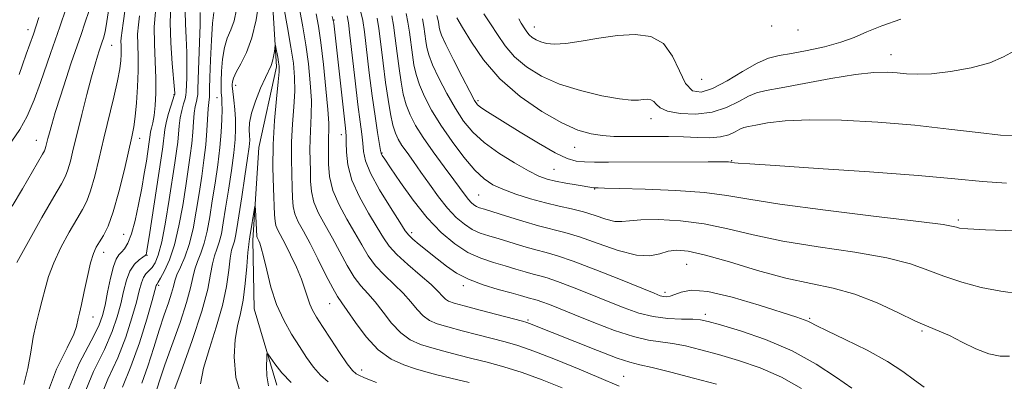
# Model space of a CAD drawing. Extents: x 2102300 to 2105200, y 324800 to 327700.
# Drawn here: x 2102542 to 2102793, y 326046 to 326138 of the extents above; entities that cross this region are included whole.
import ezdxf

# ---------------------------------------------------------------- set-up
doc = ezdxf.new("R2010")
doc.units = 0
doc.header["$MEASUREMENT"] = 0
for name, color, linetype, lineweight in [('DTM HARD BREAKLINE', 7, 'Continuous', 0), ('DTM SPOT ELEVATION', 2, 'Continuous', 13), ('INDEX CONTOUR', 41, 'Continuous', 13), ('INTERMEDIATE CONTOUR', 44, 'Continuous', 0)]:
    doc.layers.add(name, color=color, linetype=linetype, lineweight=lineweight)

msp = doc.modelspace()

# ---------------------------------------------------------------- linework, layer by layer
at = {"layer": 'DTM HARD BREAKLINE'}
msp.add_polyline3d([(2102541.12, 326364.79, 1050.63), (2102549.94, 326347.75, 1049.08), (2102556.29, 326327.11, 1047.92), (2102554.87, 326312.02, 1046.49), (2102556.45, 326296.29, 1045.07), (2102564.6, 326274.42, 1042.87), (2102572.25, 326259.8, 1041.06), (2102583.57, 326248.76, 1039.83), (2102597.93, 326238.89, 1038.8), (2102602.43, 326215.26, 1037.83), (2102603.35, 326195.3, 1036.6), (2102604.24, 326172.93, 1034.98), (2102606.33, 326149.94, 1033.17), (2102607.81, 326126.35, 1031.62), (2102603.28, 326105.87, 1030.72), (2102601.74, 326082.32, 1029.55), (2102602.09, 326064.79, 1028.84), (2102607.86, 326045.37, 1027.35)], dxfattribs=at)
at = {"layer": 'DTM SPOT ELEVATION'}
for p in [(2102622.44, 326138.27, 1040.1), (2102544.56, 326135.81, 1058.6), (2102673.35, 326136.5, 1060.7), (2102733.71, 326136.79, 1061.8), (2102740.4, 326135.7, 1061.4), (2102565.9, 326131.83, 1051.1), (2102764.06, 326129.48, 1058.7), (2102715.91, 326123.16, 1061.4), (2102597.38, 326121.63, 1033.4), (2102581.74, 326119.31, 1044.1), (2102592.62, 326118.49, 1036.8), (2102659.03, 326117.72, 1054.3), (2102703, 326113.18, 1057.4), (2102546.67, 326107.63, 1054.8), (2102573, 326108.14, 1047.4), (2102624.31, 326109.15, 1039.4), (2102683.64, 326105.9, 1055.2), (2102634.58, 326104.47, 1044.1), (2102723.57, 326102.53, 1054.1), (2102678.33, 326100.31, 1053), (2102688.67, 326095.26, 1051.9), (2102659.23, 326093.78, 1049), (2102781.2, 326087.43, 1052.3), (2102568.91, 326083.78, 1047), (2102642.16, 326084.22, 1042.4), (2102563.86, 326079.22, 1047.4), (2102574.83, 326078.4, 1043.9), (2102712.11, 326076.14, 1047), (2102577.82, 326070.78, 1039.7), (2102655.29, 326070.75, 1041.6), (2102706.59, 326068.98, 1046.4), (2102621.26, 326066.1, 1033.2), (2102561.08, 326062.74, 1047.3), (2102716.84, 326063.4, 1044.4), (2102743.38, 326062.43, 1046.2), (2102671.72, 326061.95, 1040.2), (2102771.98, 326059.15, 1047.8), (2102629.42, 326049.28, 1032.6), (2102696.1, 326047.69, 1038.9)]:
    msp.add_point(p, dxfattribs=at)
at = {"layer": 'INDEX CONTOUR'}
for points in [[(2102543.532, 326045.574, 1050), (2102544.546, 326049.64, 1050), (2102545.274, 326053.755, 1050), (2102545.926, 326057.623, 1050), (2102546.66, 326061.029, 1050), (2102547.449, 326064.084, 1050), (2102548.218, 326066.987, 1050), (2102548.945, 326069.928, 1050), (2102549.828, 326073.065, 1050), (2102551.117, 326076.553, 1050), (2102552.954, 326080.43, 1050), (2102555.039, 326084.286, 1050), (2102556.961, 326087.593, 1050), (2102558.416, 326090.045, 1050), (2102559.521, 326092.199, 1050), (2102560.499, 326094.829, 1050), (2102561.535, 326098.523, 1050), (2102562.666, 326103.118, 1050), (2102563.894, 326108.263, 1050), (2102566.404, 326118.609, 1050), (2102567.364, 326122.829, 1050), (2102567.942, 326125.887, 1050), (2102568.207, 326128.002, 1050), (2102568.279, 326129.539, 1050), (2102568.267, 326130.805, 1050), (2102568.234, 326131.892, 1050), (2102568.23, 326132.838, 1050), (2102568.303, 326133.762, 1050), (2102568.806, 326137.482, 1050), (2102569.269, 326141.138, 1050)], [(2102568.589, 326044.897, 1040), (2102570.765, 326050.115, 1040), (2102572.909, 326056.172, 1040), (2102574.765, 326062.153, 1040), (2102576.136, 326066.912, 1040), (2102577.21, 326070.741, 1040), (2102577.312, 326071.037, 1040), (2102577.705, 326071.641, 1040), (2102578.309, 326072.645, 1040), (2102579.316, 326074.49, 1040), (2102580.57, 326077.286, 1040), (2102581.849, 326081.104, 1040), (2102582.972, 326085.89, 1040), (2102583.918, 326091.098, 1040), (2102584.706, 326096.057, 1040), (2102585.351, 326100.251, 1040), (2102585.858, 326103.777, 1040), (2102586.224, 326106.889, 1040), (2102586.465, 326109.775, 1040), (2102586.645, 326112.378, 1040), (2102586.845, 326114.574, 1040), (2102587.117, 326116.279, 1040), (2102587.408, 326117.554, 1040), (2102587.639, 326118.494, 1040), (2102587.754, 326119.306, 1040), (2102587.81, 326120.631, 1040), (2102587.886, 326123.221, 1040), (2102588.215, 326132.53, 1040), (2102588.34, 326137.086, 1040), (2102588.364, 326140.203, 1040)], [(2102621.963, 326139.181, 1040), (2102622.233, 326138.158, 1040), (2102622.331, 326137.511, 1040), (2102624.354, 326119.185, 1040), (2102625.308, 326110.734, 1040), (2102625.481, 326108.835, 1040), (2102625.523, 326107.117, 1040), (2102625.553, 326104.661, 1040), (2102625.894, 326101.417, 1040), (2102626.923, 326097.555, 1040), (2102628.85, 326093.303, 1040), (2102631.22, 326089.121, 1040), (2102633.413, 326085.53, 1040), (2102635.017, 326082.869, 1040), (2102636.458, 326080.752, 1040), (2102638.375, 326078.617, 1040), (2102641.172, 326076.065, 1040), (2102644.332, 326073.372, 1040), (2102647.105, 326070.981, 1040), (2102648.933, 326069.232, 1040), (2102650.015, 326068.062, 1040), (2102650.74, 326067.305, 1040), (2102651.53, 326066.783, 1040), (2102652.932, 326066.278, 1040), (2102655.531, 326065.556, 1040), (2102659.6, 326064.477, 1040), (2102670.373, 326061.66, 1040), (2102671.471, 326061.351, 1040), (2102672.16, 326061.106, 1040), (2102683.644, 326056.467, 1040), (2102689.396, 326054.191, 1040), (2102694.379, 326052.307, 1040), (2102697.655, 326051.228, 1040), (2102700.158, 326050.609, 1040), (2102703.289, 326049.914, 1040), (2102708.049, 326048.741, 1040), (2102713.851, 326047.226, 1040), (2102719.709, 326045.641, 1040)], [(2102640.791, 326139.889, 1050), (2102641.216, 326137.757, 1050), (2102641.605, 326135.144, 1050), (2102642.338, 326129.414, 1050), (2102642.726, 326126.854, 1050), (2102643.27, 326124.402, 1050), (2102644.126, 326121.788, 1050), (2102645.431, 326118.788, 1050), (2102647.238, 326115.37, 1050), (2102649.585, 326111.545, 1050), (2102652.433, 326107.415, 1050), (2102655.455, 326103.428, 1050), (2102658.249, 326100.122, 1050), (2102660.566, 326097.869, 1050), (2102662.759, 326096.383, 1050), (2102665.332, 326095.211, 1050), (2102668.634, 326094.005, 1050), (2102672.392, 326092.806, 1050), (2102676.174, 326091.757, 1050), (2102679.645, 326090.946, 1050), (2102682.841, 326090.248, 1050), (2102685.885, 326089.484, 1050), (2102688.852, 326088.552, 1050), (2102691.58, 326087.654, 1050), (2102693.853, 326087.07, 1050), (2102695.629, 326086.986, 1050), (2102697.56, 326087.215, 1050), (2102700.475, 326087.476, 1050), (2102704.947, 326087.52, 1050), (2102710.542, 326087.214, 1050), (2102716.57, 326086.455, 1050), (2102722.572, 326085.197, 1050), (2102729.004, 326083.637, 1050), (2102736.549, 326082.028, 1050), (2102745.535, 326080.564, 1050), (2102754.848, 326079.189, 1050), (2102763.016, 326077.785, 1050), (2102768.999, 326076.267, 1050), (2102773.472, 326074.676, 1050), (2102777.541, 326073.084, 1050), (2102782.075, 326071.573, 1050), (2102786.996, 326070.259, 1050), (2102791.987, 326069.273, 1050), (2102796.796, 326068.674, 1050)], [(2102669.389, 326138.601, 1060), (2102669.996, 326137.447, 1060), (2102670.914, 326135.998, 1060), (2102671.422, 326135.258, 1060), (2102672.044, 326134.534, 1060), (2102672.832, 326133.863, 1060), (2102673.815, 326133.261, 1060), (2102675.01, 326132.737, 1060), (2102676.487, 326132.321, 1060), (2102678.502, 326132.126, 1060), (2102681.357, 326132.285, 1060), (2102685.229, 326132.861, 1060), (2102689.773, 326133.634, 1060), (2102694.517, 326134.312, 1060), (2102699.024, 326134.583, 1060), (2102703.009, 326134.042, 1060), (2102706.222, 326132.265, 1060), (2102708.527, 326129.079, 1060), (2102710.238, 326125.327, 1060), (2102711.783, 326122.105, 1060), (2102713.553, 326120.297, 1060), (2102715.791, 326119.944, 1060), (2102718.708, 326120.877, 1060), (2102722.376, 326122.836, 1060), (2102726.333, 326125.205, 1060), (2102729.985, 326127.278, 1060), (2102732.942, 326128.537, 1060), (2102735.655, 326129.224, 1060), (2102738.784, 326129.768, 1060), (2102742.763, 326130.517, 1060), (2102747.148, 326131.487, 1060), (2102751.269, 326132.616, 1060), (2102754.693, 326133.856, 1060), (2102757.93, 326135.229, 1060), (2102761.726, 326136.773, 1060), (2102766.54, 326138.481, 1060)], [(2102599.2, 326041.32, 1030), (2102597.455, 326047.325, 1030), (2102596.999, 326052.626, 1030), (2102597.303, 326057.029, 1030), (2102597.9, 326060.494, 1030), (2102598.598, 326063.589, 1030), (2102599.272, 326067.032, 1030), (2102599.819, 326071.264, 1030), (2102600.23, 326075.619, 1030), (2102600.519, 326079.143, 1030), (2102600.702, 326081.152, 1030), (2102600.813, 326081.988, 1030), (2102600.938, 326082.521, 1030), (2102601.034, 326083.092, 1030), (2102602.27, 326090.914, 1030), (2102602.346, 326090.939, 1030), (2102602.405, 326090.072, 1030), (2102602.779, 326083.226, 1030), (2102602.825, 326082.992, 1030), (2102602.913, 326082.786, 1030), (2102603.254, 326082.145, 1030), (2102603.527, 326081.544, 1030), (2102603.92, 326080.352, 1030), (2102604.488, 326078.134, 1030), (2102605.285, 326074.642, 1030), (2102606.371, 326070.355, 1030), (2102607.806, 326065.939, 1030), (2102609.608, 326061.935, 1030), (2102611.611, 326058.396, 1030), (2102613.609, 326055.254, 1030), (2102615.448, 326052.457, 1030), (2102617.196, 326050.016, 1030), (2102618.976, 326047.956, 1030), (2102620.911, 326046.274, 1030)]]:
    msp.add_polyline3d(points, dxfattribs=at)
at = {"layer": 'INTERMEDIATE CONTOUR'}
for points in [[(2102581.159, 326042.487, 1034), (2102583.532, 326048.911, 1034), (2102586.347, 326056.776, 1034), (2102588.795, 326064.224, 1034), (2102590.276, 326069.798, 1034), (2102591.028, 326073.641, 1034), (2102591.494, 326076.297, 1034), (2102592.033, 326078.28, 1034), (2102592.642, 326079.976, 1034), (2102593.235, 326081.739, 1034), (2102593.751, 326083.904, 1034), (2102594.253, 326086.719, 1034), (2102594.837, 326090.408, 1034), (2102595.554, 326095.03, 1034), (2102596.293, 326099.971, 1034), (2102596.901, 326104.45, 1034), (2102597.26, 326107.897, 1034), (2102597.387, 326110.589, 1034), (2102597.33, 326113.017, 1034), (2102597.146, 326115.529, 1034), (2102596.909, 326117.895, 1034), (2102596.576, 326120.837, 1034), (2102596.528, 326121.417, 1034), (2102596.527, 326121.862, 1034), (2102596.579, 326122.507, 1034), (2102596.842, 326123.519, 1034), (2102597.512, 326125.024, 1034), (2102598.694, 326127.144, 1034), (2102600.143, 326130.001, 1034), (2102601.525, 326133.715, 1034), (2102602.582, 326138.295, 1034), (2102603.347, 326143.317, 1034)], [(2102540.458, 326107.466, 1056), (2102542.509, 326110.445, 1056), (2102544.398, 326113.812, 1056), (2102546.172, 326117.937, 1056), (2102547.785, 326122.369, 1056), (2102550.291, 326129.748, 1056), (2102552.656, 326136.498, 1056), (2102554.308, 326141.319, 1056)], [(2102540.583, 326090.895, 1054), (2102543.189, 326095.307, 1054), (2102548.299, 326104.127, 1054), (2102548.771, 326104.988, 1054), (2102548.975, 326105.498, 1054), (2102549.151, 326106.127, 1054), (2102549.641, 326108.131, 1054), (2102550.016, 326109.614, 1054), (2102550.6, 326111.721, 1054), (2102551.517, 326114.78, 1054), (2102552.819, 326118.912, 1054), (2102554.279, 326123.42, 1054), (2102555.59, 326127.402, 1054), (2102556.542, 326130.23, 1054), (2102558.062, 326134.593, 1054), (2102559.04, 326137.435, 1054), (2102560.095, 326140.706, 1054)], [(2102541.731, 326076.593, 1052), (2102544.67, 326081.954, 1052), (2102548.12, 326088.04, 1052), (2102551.153, 326093.293, 1052), (2102553.072, 326096.587, 1052), (2102554.11, 326098.53, 1052), (2102554.737, 326100.163, 1052), (2102555.354, 326102.369, 1052), (2102556.105, 326105.408, 1052), (2102557.068, 326109.384, 1052), (2102558.274, 326114.246, 1052), (2102559.565, 326119.322, 1052), (2102560.739, 326123.785, 1052), (2102561.634, 326127.006, 1052), (2102562.268, 326129.118, 1052), (2102562.7, 326130.456, 1052), (2102563.467, 326132.687, 1052), (2102563.781, 326133.653, 1052), (2102564.18, 326135.256, 1052), (2102564.663, 326137.881, 1052), (2102565.22, 326141.731, 1052)], [(2102554.619, 326043.809, 1046), (2102557.596, 326050.924, 1046), (2102560.637, 326056.715, 1046), (2102562.559, 326060.534, 1046), (2102563.557, 326063.16, 1046), (2102564.167, 326065.725, 1046), (2102564.824, 326069.039, 1046), (2102565.558, 326072.611, 1046), (2102566.297, 326075.625, 1046), (2102566.989, 326077.489, 1046), (2102567.663, 326078.51, 1046), (2102568.368, 326079.216, 1046), (2102569.143, 326080.107, 1046), (2102569.984, 326081.551, 1046), (2102570.876, 326083.886, 1046), (2102571.799, 326087.297, 1046), (2102572.695, 326091.365, 1046), (2102573.5, 326095.522, 1046), (2102574.163, 326099.271, 1046), (2102574.677, 326102.401, 1046), (2102575.426, 326107.275, 1046), (2102575.502, 326107.903, 1046), (2102575.553, 326108.466, 1046), (2102575.626, 326109.076, 1046), (2102575.769, 326109.809, 1046), (2102576.014, 326110.76, 1046), (2102576.323, 326112.085, 1046), (2102576.644, 326113.955, 1046), (2102576.921, 326116.503, 1046), (2102577.093, 326119.704, 1046), (2102577.101, 326123.491, 1046), (2102576.927, 326127.755, 1046), (2102576.727, 326132.204, 1046), (2102576.702, 326136.502, 1046), (2102576.988, 326140.347, 1046)], [(2102558.701, 326042.707, 1044), (2102561.26, 326048.915, 1044), (2102564.013, 326054.515, 1044), (2102566.009, 326059.08, 1044), (2102567.293, 326062.824, 1044), (2102568.156, 326066.121, 1044), (2102568.868, 326069.247, 1044), (2102569.598, 326072.089, 1044), (2102570.494, 326074.438, 1044), (2102571.634, 326076.14, 1044), (2102572.821, 326077.27, 1044), (2102573.788, 326077.96, 1044), (2102574.342, 326078.339, 1044), (2102574.572, 326078.532, 1044), (2102574.642, 326078.661, 1044), (2102574.708, 326078.969, 1044), (2102574.907, 326080.178, 1044), (2102575.371, 326083.131, 1044), (2102578.555, 326103.739, 1044), (2102578.893, 326106.038, 1044), (2102579.076, 326107.564, 1044), (2102579.199, 326108.93, 1044), (2102579.372, 326110.395, 1044), (2102579.707, 326112.136, 1044), (2102580.265, 326114.225, 1044), (2102580.911, 326116.325, 1044), (2102581.872, 326119.294, 1044), (2102581.891, 326119.405, 1044), (2102581.883, 326119.63, 1044), (2102581.812, 326120.593, 1044), (2102581.256, 326127.2, 1044), (2102580.905, 326132.441, 1044), (2102580.758, 326137.619, 1044), (2102580.945, 326141.907, 1044)], [(2102562.784, 326041.606, 1042), (2102564.925, 326046.906, 1042), (2102567.389, 326052.315, 1042), (2102569.459, 326057.626, 1042), (2102571.029, 326062.488, 1042), (2102572.146, 326066.516, 1042), (2102572.883, 326069.435, 1042), (2102573.41, 326071.419, 1042), (2102573.923, 326072.751, 1042), (2102574.573, 326073.703, 1042), (2102576.129, 326075.339, 1042), (2102576.911, 326076.497, 1042), (2102577.708, 326078.473, 1042), (2102578.575, 326081.826, 1042), (2102579.534, 326086.829, 1042), (2102580.493, 326092.592, 1042), (2102581.95, 326101.974, 1042), (2102582.375, 326104.905, 1042), (2102582.65, 326107.227, 1042), (2102583.008, 326111.386, 1042), (2102583.276, 326113.355, 1042), (2102583.691, 326115.252, 1042), (2102584.16, 326116.939, 1042), (2102584.547, 326118.246, 1042), (2102584.757, 326119.116, 1042), (2102584.841, 326119.963, 1042), (2102584.96, 326123.561, 1042), (2102585.014, 326126.562, 1042), (2102584.976, 326130.036, 1042), (2102584.81, 326133.702, 1042), (2102584.617, 326137.265, 1042), (2102584.531, 326140.432, 1042)], [(2102573.569, 326045.907, 1038), (2102575.092, 326050.26, 1038), (2102576.565, 326054.945, 1038), (2102577.955, 326059.428, 1038), (2102579.221, 326063.267, 1038), (2102580.287, 326066.379, 1038), (2102581.072, 326068.768, 1038), (2102581.55, 326070.508, 1038), (2102581.928, 326071.935, 1038), (2102582.47, 326073.451, 1038), (2102583.362, 326075.409, 1038), (2102584.472, 326077.962, 1038), (2102585.59, 326081.217, 1038), (2102586.549, 326085.2, 1038), (2102587.361, 326089.635, 1038), (2102588.083, 326094.174, 1038), (2102588.753, 326098.528, 1038), (2102589.34, 326102.649, 1038), (2102589.798, 326106.551, 1038), (2102590.098, 326110.198, 1038), (2102590.415, 326115.793, 1038), (2102590.544, 326117.305, 1038), (2102590.73, 326118.742, 1038), (2102590.749, 326119.439, 1038), (2102590.76, 326120.852, 1038), (2102590.822, 326123.616, 1038), (2102590.98, 326128.039, 1038), (2102591.222, 326133.112, 1038), (2102591.522, 326137.493, 1038), (2102591.851, 326140.191, 1038)], [(2102577.05, 326043.562, 1036), (2102578.023, 326046.524, 1036), (2102579.391, 326050.554, 1036), (2102583.238, 326061.367, 1036), (2102584.898, 326066.402, 1036), (2102585.903, 326070.125, 1036), (2102586.476, 326072.784, 1036), (2102586.982, 326074.874, 1036), (2102587.697, 326076.845, 1036), (2102588.557, 326078.969, 1036), (2102589.412, 326081.478, 1036), (2102590.15, 326084.552, 1036), (2102590.807, 326088.177, 1036), (2102591.46, 326092.291, 1036), (2102592.154, 326096.789, 1036), (2102592.819, 326101.401, 1036), (2102593.36, 326105.806, 1036), (2102593.701, 326109.722, 1036), (2102593.871, 326113, 1036), (2102593.921, 326115.523, 1036), (2102593.899, 326117.239, 1036), (2102593.836, 326118.353, 1036), (2102593.696, 326119.872, 1036), (2102593.665, 326120.915, 1036), (2102593.683, 326122.636, 1036), (2102593.782, 326125.241, 1036), (2102594.032, 326128.311, 1036), (2102594.517, 326131.258, 1036), (2102595.273, 326133.667, 1036), (2102596.159, 326135.801, 1036), (2102596.991, 326138.089, 1036), (2102597.633, 326140.91, 1036)], [(2102609.609, 326141.5, 1034), (2102610.582, 326136.38, 1034), (2102611.464, 326131.402, 1034), (2102612.08, 326127.299, 1034), (2102612.4, 326123.755, 1034), (2102612.429, 326120.193, 1034), (2102612.201, 326116.172, 1034), (2102611.87, 326111.801, 1034), (2102611.617, 326107.328, 1034), (2102611.574, 326102.997, 1034), (2102611.672, 326099.034, 1034), (2102611.793, 326095.661, 1034), (2102611.868, 326093.016, 1034), (2102612.032, 326090.884, 1034), (2102612.469, 326088.966, 1034), (2102613.325, 326086.962, 1034), (2102614.612, 326084.558, 1034), (2102616.302, 326081.447, 1034), (2102618.315, 326077.512, 1034), (2102620.359, 326073.419, 1034), (2102622.091, 326070.037, 1034), (2102623.306, 326067.919, 1034), (2102624.361, 326066.376, 1034), (2102625.754, 326064.411, 1034), (2102627.862, 326061.335, 1034), (2102630.579, 326057.704, 1034), (2102633.677, 326054.382, 1034), (2102636.935, 326052.037, 1034), (2102640.149, 326050.538, 1034), (2102643.114, 326049.556, 1034), (2102645.765, 326048.791, 1034), (2102648.567, 326048.052, 1034), (2102652.114, 326047.176, 1034), (2102656.789, 326046.044, 1034)], [(2102613.733, 326140.673, 1036), (2102614.513, 326136.54, 1036), (2102615.246, 326131.978, 1036), (2102615.891, 326127.114, 1036), (2102616.381, 326122.275, 1036), (2102616.639, 326117.84, 1036), (2102616.63, 326114.086, 1036), (2102616.318, 326108.003, 1036), (2102616.29, 326105.249, 1036), (2102616.408, 326099.927, 1036), (2102616.449, 326097.31, 1036), (2102616.661, 326094.669, 1036), (2102617.29, 326091.953, 1036), (2102618.501, 326089.112, 1036), (2102620.148, 326086.084, 1036), (2102622.006, 326082.808, 1036), (2102625.726, 326075.864, 1036), (2102627.519, 326072.897, 1036), (2102629.262, 326070.634, 1036), (2102631.018, 326068.708, 1036), (2102632.871, 326066.601, 1036), (2102634.886, 326063.968, 1036), (2102637.057, 326061.157, 1036), (2102639.365, 326058.69, 1036), (2102641.8, 326056.952, 1036), (2102644.409, 326055.784, 1036), (2102647.253, 326054.889, 1036), (2102650.377, 326054.02, 1036), (2102653.778, 326053.124, 1036), (2102657.442, 326052.203, 1036), (2102661.367, 326051.228, 1036), (2102665.623, 326050.085, 1036), (2102670.295, 326048.63, 1036), (2102675.37, 326046.787, 1036), (2102680.445, 326044.754, 1036)], [(2102629.245, 326140.291, 1044), (2102629.732, 326138.165, 1044), (2102630.146, 326135.258, 1044), (2102631.381, 326124.865, 1044), (2102632.124, 326118.964, 1044), (2102632.859, 326113.776, 1044), (2102633.509, 326109.628, 1044), (2102634.253, 326105.117, 1044), (2102634.376, 326104.442, 1044), (2102634.467, 326104.186, 1044), (2102634.677, 326103.836, 1044), (2102635.33, 326102.845, 1044), (2102636.793, 326100.662, 1044), (2102639.301, 326096.975, 1044), (2102642.557, 326092.437, 1044), (2102646.131, 326087.941, 1044), (2102649.669, 326084.216, 1044), (2102653.113, 326081.33, 1044), (2102656.483, 326079.185, 1044), (2102659.781, 326077.665, 1044), (2102662.952, 326076.58, 1044), (2102665.926, 326075.723, 1044), (2102668.636, 326074.929, 1044), (2102671.027, 326074.213, 1044), (2102673.047, 326073.636, 1044), (2102674.751, 326073.2, 1044), (2102676.629, 326072.676, 1044), (2102679.279, 326071.779, 1044), (2102683.087, 326070.32, 1044), (2102687.596, 326068.511, 1044), (2102692.138, 326066.662, 1044), (2102696.202, 326065.04, 1044), (2102699.914, 326063.752, 1044), (2102703.559, 326062.864, 1044), (2102707.3, 326062.4, 1044), (2102710.807, 326062.224, 1044), (2102713.631, 326062.159, 1044), (2102715.587, 326062.024, 1044), (2102717.559, 326061.615, 1044), (2102720.691, 326060.725, 1044), (2102725.776, 326059.184, 1044), (2102732.176, 326056.977, 1044), (2102738.899, 326054.126, 1044), (2102745.062, 326050.755, 1044), (2102750.233, 326047.393, 1044), (2102754.088, 326044.669, 1044)], [(2102542.321, 326124.452, 1058), (2102543.193, 326126.886, 1058), (2102544.127, 326129.543, 1058), (2102545.97, 326134.701, 1058), (2102546.695, 326136.775, 1058), (2102547.374, 326138.897, 1058)], [(2102549.256, 326042.704, 1048), (2102551.85, 326049.499, 1048), (2102554.577, 326054.886, 1048), (2102556.214, 326058.334, 1048), (2102556.91, 326060.285, 1048), (2102557.357, 326062.372, 1048), (2102557.667, 326063.696, 1048), (2102558.154, 326065.891, 1048), (2102558.856, 326069.234, 1048), (2102559.68, 326073.071, 1048), (2102560.503, 326076.512, 1048), (2102561.238, 326078.907, 1048), (2102561.956, 326080.531, 1048), (2102562.769, 326081.895, 1048), (2102563.761, 326083.503, 1048), (2102564.932, 326085.868, 1048), (2102566.261, 326089.494, 1048), (2102567.697, 326094.605, 1048), (2102569.082, 326100.252, 1048), (2102571.005, 326108.598, 1048), (2102571.501, 326111.095, 1048), (2102571.862, 326113.718, 1048), (2102572.197, 326117.23, 1048), (2102572.468, 326121.311, 1048), (2102572.605, 326125.372, 1048), (2102572.572, 326128.942, 1048), (2102572.477, 326132.006, 1048), (2102572.466, 326134.67, 1048), (2102572.645, 326137.055, 1048), (2102572.972, 326139.354, 1048)], [(2102617.857, 326139.845, 1038), (2102618.444, 326136.7, 1038), (2102619.028, 326132.554, 1038), (2102619.703, 326126.928, 1038), (2102620.362, 326120.794, 1038), (2102620.85, 326115.487, 1038), (2102621.058, 326112, 1038), (2102621.071, 326109.966, 1038), (2102621.019, 326108.678, 1038), (2102621.006, 326107.501, 1038), (2102621.021, 326106.095, 1038), (2102621.029, 326101.604, 1038), (2102621.291, 326098.453, 1038), (2102622.112, 326094.94, 1038), (2102623.677, 326091.262, 1038), (2102625.684, 326087.61, 1038), (2102627.709, 326084.169, 1038), (2102629.449, 326081.083, 1038), (2102631.092, 326078.308, 1038), (2102632.947, 326075.757, 1038), (2102635.217, 326073.35, 1038), (2102637.675, 326071.04, 1038), (2102639.987, 326068.791, 1038), (2102641.909, 326066.6, 1038), (2102643.536, 326064.609, 1038), (2102645.052, 326062.997, 1038), (2102646.665, 326061.868, 1038), (2102648.671, 326061.031, 1038), (2102651.392, 326060.223, 1038), (2102654.988, 326059.248, 1038), (2102658.989, 326058.197, 1038), (2102665.945, 326056.412, 1038), (2102669.146, 326055.471, 1038), (2102673.249, 326054.033, 1038), (2102678.764, 326051.89, 1038), (2102684.718, 326049.47, 1038), (2102689.781, 326047.357, 1038), (2102694.901, 326045.167, 1038)], [(2102625.724, 326139.292, 1042), (2102626.065, 326137.53, 1042), (2102626.456, 326134.425, 1042), (2102627.783, 326122.794, 1042), (2102628.495, 326116.805, 1042), (2102629.073, 326112.358, 1042), (2102629.493, 326109.244, 1042), (2102629.756, 326106.916, 1042), (2102629.94, 326104.831, 1042), (2102630.437, 326102.465, 1042), (2102631.709, 326099.302, 1042), (2102634.015, 326095.087, 1042), (2102636.756, 326090.602, 1042), (2102639.116, 326086.891, 1042), (2102640.533, 326084.695, 1042), (2102641.42, 326083.518, 1042), (2102642.439, 326082.562, 1042), (2102644.09, 326081.196, 1042), (2102648.609, 326077.561, 1042), (2102650.992, 326075.69, 1042), (2102653.579, 326073.924, 1042), (2102656.65, 326072.321, 1042), (2102660.334, 326070.928, 1042), (2102664.151, 326069.77, 1042), (2102667.469, 326068.864, 1042), (2102669.813, 326068.213, 1042), (2102672.349, 326067.485, 1042), (2102673.156, 326067.279, 1042), (2102674.045, 326067.031, 1042), (2102675.301, 326066.606, 1042), (2102677.19, 326065.881, 1042), (2102679.921, 326064.783, 1042), (2102683.69, 326063.255, 1042), (2102688.52, 326061.319, 1042), (2102693.752, 326059.336, 1042), (2102698.563, 326057.749, 1042), (2102702.357, 326056.862, 1042), (2102705.469, 326056.422, 1042), (2102708.46, 326056.036, 1042), (2102711.818, 326055.382, 1042), (2102715.705, 326054.421, 1042), (2102720.2, 326053.183, 1042), (2102725.313, 326051.676, 1042), (2102730.767, 326049.804, 1042), (2102736.216, 326047.448, 1042), (2102741.335, 326044.596, 1042)], [(2102633.418, 326138.74, 1046), (2102633.836, 326136.091, 1046), (2102634.335, 326132.128, 1046), (2102634.915, 326127.314, 1046), (2102635.536, 326122.403, 1046), (2102636.165, 326118.036, 1046), (2102636.788, 326114.399, 1046), (2102637.397, 326111.562, 1046), (2102638.007, 326109.517, 1046), (2102638.727, 326107.93, 1046), (2102639.684, 326106.389, 1046), (2102640.98, 326104.545, 1046), (2102642.606, 326102.298, 1046), (2102644.526, 326099.612, 1046), (2102646.69, 326096.52, 1046), (2102648.983, 326093.33, 1046), (2102651.276, 326090.418, 1046), (2102653.465, 326088.084, 1046), (2102655.556, 326086.315, 1046), (2102657.582, 326085.023, 1046), (2102659.602, 326084.097, 1046), (2102661.801, 326083.352, 1046), (2102664.383, 326082.582, 1046), (2102670.719, 326080.653, 1046), (2102673.745, 326079.787, 1046), (2102676.347, 326079.121, 1046), (2102679.213, 326078.321, 1046), (2102683.258, 326076.951, 1046), (2102688.986, 326074.76, 1046), (2102695.271, 326072.241, 1046), (2102703.797, 326068.761, 1046), (2102705.373, 326068.164, 1046), (2102706.184, 326067.961, 1046), (2102706.962, 326067.906, 1046), (2102707.908, 326068.028, 1046), (2102709.087, 326068.423, 1046), (2102710.667, 326069.081, 1046), (2102713.23, 326069.539, 1046), (2102717.465, 326069.227, 1046), (2102723.663, 326067.792, 1046), (2102730.549, 326065.755, 1046), (2102740.122, 326062.668, 1046), (2102741.984, 326062.051, 1046), (2102742.877, 326061.703, 1046), (2102743.633, 326061.318, 1046), (2102745.028, 326060.591, 1046), (2102747.824, 326059.217, 1046), (2102752.449, 326057.015, 1046), (2102757.988, 326054.286, 1046), (2102763.194, 326051.455, 1046), (2102767.116, 326048.88, 1046), (2102770.021, 326046.67, 1046), (2102772.476, 326044.864, 1046)], [(2102637.104, 326139.314, 1048), (2102637.526, 326136.924, 1048), (2102637.97, 326133.637, 1048), (2102638.444, 326129.784, 1048), (2102638.937, 326125.908, 1048), (2102639.445, 326122.445, 1048), (2102640.029, 326119.4, 1048), (2102640.762, 326116.675, 1048), (2102641.736, 326114.131, 1048), (2102643.108, 326111.484, 1048), (2102645.057, 326108.41, 1048), (2102647.638, 326104.739, 1048), (2102650.431, 326100.936, 1048), (2102652.895, 326097.619, 1048), (2102655.761, 326093.7, 1048), (2102656.579, 326092.659, 1048), (2102657.308, 326091.881, 1048), (2102658.005, 326091.292, 1048), (2102658.681, 326090.861, 1048), (2102659.424, 326090.53, 1048), (2102660.647, 326090.124, 1048), (2102666.283, 326088.36, 1048), (2102670.41, 326087.093, 1048), (2102674.444, 326085.937, 1048), (2102681.095, 326084.255, 1048), (2102684.867, 326083.096, 1048), (2102689.61, 326081.4, 1048), (2102694.714, 326079.638, 1048), (2102699.308, 326078.45, 1048), (2102702.75, 326078.282, 1048), (2102705.289, 326078.792, 1048), (2102707.401, 326079.442, 1048), (2102709.597, 326079.752, 1048), (2102712.52, 326079.496, 1048), (2102716.848, 326078.506, 1048), (2102722.972, 326076.734, 1048), (2102730.135, 326074.603, 1048), (2102737.288, 326072.655, 1048), (2102743.637, 326071.255, 1048), (2102749.364, 326070.057, 1048), (2102754.903, 326068.534, 1048), (2102760.521, 326066.345, 1048), (2102765.844, 326063.883, 1048), (2102770.335, 326061.72, 1048), (2102773.66, 326060.255, 1048), (2102776.307, 326059.176, 1048), (2102778.968, 326057.993, 1048), (2102782.149, 326056.381, 1048), (2102785.615, 326054.668, 1048), (2102788.946, 326053.347, 1048), (2102791.805, 326052.778, 1048), (2102794.209, 326052.786, 1048)], [(2102644.906, 326138.59, 1052), (2102645.239, 326136.651, 1052), (2102645.506, 326134.723, 1052), (2102645.74, 326132.92, 1052), (2102646.006, 326131.263, 1052), (2102646.512, 326129.403, 1052), (2102647.491, 326126.9, 1052), (2102649.095, 326123.486, 1052), (2102651.118, 326119.586, 1052), (2102653.268, 326115.798, 1052), (2102655.365, 326112.573, 1052), (2102657.677, 326109.776, 1052), (2102660.59, 326107.122, 1052), (2102664.303, 326104.43, 1052), (2102668.295, 326101.914, 1052), (2102671.858, 326099.892, 1052), (2102674.507, 326098.58, 1052), (2102676.611, 326097.802, 1052), (2102678.757, 326097.275, 1052), (2102681.342, 326096.779, 1052), (2102684.009, 326096.321, 1052), (2102688.455, 326095.606, 1052), (2102688.642, 326095.59, 1052), (2102689.594, 326095.582, 1052), (2102691.232, 326095.546, 1052), (2102695.023, 326095.445, 1052), (2102701.512, 326095.247, 1052), (2102709.332, 326094.91, 1052), (2102716.637, 326094.393, 1052), (2102722.274, 326093.658, 1052), (2102727.886, 326092.671, 1052), (2102735.811, 326091.401, 1052), (2102747.433, 326089.872, 1052), (2102760.331, 326088.321, 1052), (2102771.13, 326087.036, 1052), (2102777.328, 326086.23, 1052), (2102779.907, 326085.798, 1052), (2102780.723, 326085.559, 1052), (2102781.517, 326085.357, 1052), (2102783.581, 326085.153, 1052), (2102788.09, 326084.935, 1052), (2102795.662, 326084.687, 1052)], [(2102648.596, 326139.423, 1054), (2102648.874, 326138.158, 1054), (2102649.036, 326137.193, 1054), (2102649.139, 326136.426, 1054), (2102649.286, 326135.672, 1054), (2102649.752, 326134.405, 1054), (2102650.856, 326132.013, 1054), (2102652.759, 326128.184, 1054), (2102654.998, 326123.802, 1054), (2102656.952, 326120.05, 1054), (2102658.175, 326117.804, 1054), (2102658.931, 326116.704, 1054), (2102659.659, 326116.082, 1054), (2102660.785, 326115.343, 1054), (2102669.793, 326109.743, 1054), (2102674.451, 326106.913, 1054), (2102678.655, 326104.523, 1054), (2102681.724, 326103.078, 1054), (2102684.011, 326102.411, 1054), (2102686.127, 326102.179, 1054), (2102688.673, 326102.099, 1054), (2102692.222, 326102.085, 1054), (2102717.581, 326102.176, 1054), (2102721.148, 326102.178, 1054), (2102722.721, 326102.167, 1054), (2102723.24, 326102.143, 1054), (2102723.512, 326102.107, 1054), (2102724.244, 326101.99, 1054), (2102725.219, 326101.885, 1054), (2102728.121, 326101.664, 1054), (2102734.592, 326101.23, 1054), (2102745.505, 326100.529, 1054), (2102758.639, 326099.653, 1054), (2102771.002, 326098.733, 1054), (2102780.339, 326097.892, 1054), (2102787.345, 326097.211, 1054), (2102793.454, 326096.76, 1054)], [(2102653.645, 326138.867, 1056), (2102655.122, 326136.409, 1056), (2102657.338, 326132.679, 1056), (2102660.445, 326128.103, 1056), (2102664.578, 326123.299, 1056), (2102669.722, 326118.829, 1056), (2102675.239, 326115.013, 1056), (2102680.348, 326112.11, 1056), (2102684.458, 326110.282, 1056), (2102687.775, 326109.306, 1056), (2102690.704, 326108.86, 1056), (2102693.6, 326108.663, 1056), (2102696.645, 326108.605, 1056), (2102703.644, 326108.627, 1056), (2102707.5, 326108.607, 1056), (2102711.306, 326108.528, 1056), (2102714.852, 326108.392, 1056), (2102718.013, 326108.339, 1056), (2102720.685, 326108.541, 1056), (2102722.794, 326109.1, 1056), (2102724.411, 326109.837, 1056), (2102725.636, 326110.5, 1056), (2102726.634, 326110.913, 1056), (2102727.825, 326111.2, 1056), (2102729.695, 326111.55, 1056), (2102732.696, 326112.083, 1056), (2102737.165, 326112.625, 1056), (2102743.403, 326112.925, 1056), (2102751.504, 326112.794, 1056), (2102760.722, 326112.279, 1056), (2102770.103, 326111.491, 1056), (2102778.778, 326110.552, 1056), (2102786.207, 326109.654, 1056), (2102791.935, 326109.002, 1056), (2102795.746, 326108.816, 1056)], [(2102660.523, 326139.833, 1058), (2102662.213, 326137.318, 1058), (2102663.956, 326134.563, 1058), (2102665.912, 326131.708, 1058), (2102668.311, 326128.917, 1058), (2102671.353, 326126.33, 1058), (2102675.142, 326124.007, 1058), (2102679.753, 326121.985, 1058), (2102685.108, 326120.306, 1058), (2102690.482, 326119.03, 1058), (2102694.996, 326118.225, 1058), (2102698.007, 326117.91, 1058), (2102699.836, 326117.924, 1058), (2102701.041, 326118.057, 1058), (2102702.082, 326118.119, 1058), (2102703.002, 326117.994, 1058), (2102703.744, 326117.584, 1058), (2102704.357, 326116.843, 1058), (2102705.32, 326115.933, 1058), (2102707.22, 326115.07, 1058), (2102710.427, 326114.464, 1058), (2102714.453, 326114.309, 1058), (2102718.592, 326114.794, 1058), (2102722.258, 326115.993, 1058), (2102725.332, 326117.525, 1058), (2102727.81, 326118.889, 1058), (2102729.858, 326119.74, 1058), (2102732.303, 326120.326, 1058), (2102736.142, 326121.044, 1058), (2102741.961, 326122.161, 1058), (2102748.731, 326123.422, 1058), (2102755.015, 326124.44, 1058), (2102759.711, 326124.933, 1058), (2102763.058, 326124.993, 1058), (2102765.627, 326124.816, 1058), (2102767.989, 326124.589, 1058), (2102770.704, 326124.473, 1058), (2102774.33, 326124.622, 1058), (2102779.166, 326125.157, 1058), (2102784.457, 326126.076, 1058), (2102789.19, 326127.346, 1058), (2102792.674, 326128.881, 1058), (2102795.511, 326130.393, 1058)], [(2102588.432, 326045.729, 1032), (2102589.231, 326049.759, 1032), (2102590.716, 326054.702, 1032), (2102592.472, 326060.182, 1032), (2102594.033, 326065.628, 1032), (2102595.048, 326070.531, 1032), (2102595.629, 326074.63, 1032), (2102596.006, 326077.72, 1032), (2102596.368, 326079.715, 1032), (2102596.727, 326080.982, 1032), (2102597.057, 326082, 1032), (2102597.352, 326083.257, 1032), (2102597.699, 326085.261, 1032), (2102598.954, 326093.27, 1032), (2102599.766, 326098.542, 1032), (2102600.443, 326103.094, 1032), (2102600.827, 326106.013, 1032), (2102600.958, 326107.708, 1032), (2102600.927, 326108.925, 1032), (2102600.847, 326110.312, 1032), (2102600.931, 326112.138, 1032), (2102601.411, 326114.576, 1032), (2102602.427, 326117.667, 1032), (2102603.724, 326120.911, 1032), (2102604.95, 326123.676, 1032), (2102606.401, 326126.723, 1032), (2102606.774, 326127.774, 1032), (2102607.043, 326129.019, 1032), (2102607.234, 326130.298, 1032), (2102607.427, 326131.862, 1032), (2102607.494, 326131.844, 1032), (2102607.617, 326131.258, 1032), (2102608.09, 326128.793, 1032), (2102608.321, 326127.53, 1032), (2102608.458, 326126.509, 1032), (2102608.443, 326125.114, 1032), (2102608.218, 326122.546, 1032), (2102607.773, 326118.257, 1032), (2102607.269, 326112.718, 1032), (2102606.916, 326106.653, 1032), (2102606.857, 326100.745, 1032), (2102606.997, 326095.503, 1032), (2102607.288, 326088.722, 1032), (2102607.403, 326087.099, 1032), (2102607.647, 326085.979, 1032), (2102608.127, 326084.858, 1032), (2102609.983, 326081.369, 1032), (2102611.378, 326078.577, 1032), (2102612.854, 326075.408, 1032), (2102614.133, 326072.359, 1032), (2102615.021, 326069.82, 1032), (2102615.646, 326067.76, 1032), (2102616.215, 326066.04, 1032), (2102616.931, 326064.475, 1032), (2102617.97, 326062.706, 1032), (2102619.497, 326060.327, 1032), (2102621.575, 326057.134, 1032), (2102623.831, 326053.715, 1032), (2102625.788, 326050.858, 1032), (2102627.105, 326049.14, 1032), (2102628.005, 326048.291, 1032), (2102628.852, 326047.829, 1032), (2102629.952, 326047.353, 1032), (2102631.405, 326046.781, 1032), (2102633.253, 326046.107, 1032)], [(2102605.762, 326045.245, 1028), (2102605.363, 326047.801, 1028), (2102605.263, 326050.317, 1028), (2102605.297, 326052.296, 1028), (2102605.361, 326053.334, 1028), (2102605.597, 326053.39, 1028), (2102606.206, 326052.511, 1028), (2102607.364, 326050.793, 1028), (2102609.12, 326048.536, 1028), (2102611.497, 326046.082, 1028)]]:
    msp.add_polyline3d(points, dxfattribs=at)

doc.saveas('drawing.dxf')
